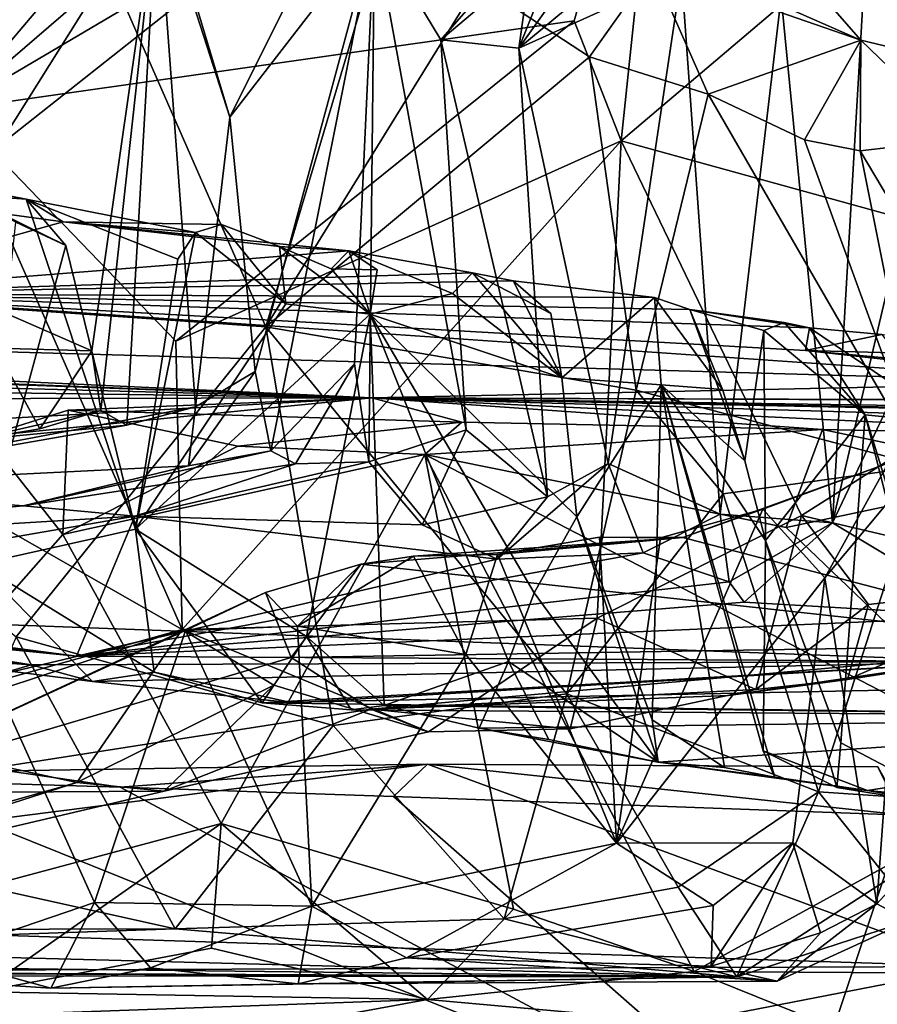
# Model space of a CAD drawing. Units: metres. Extents: x 27.06 to 30.81, y -3.03 to 4.04.
# Drawn here: x 28.32 to 28.67, y -2.55 to -2.15 of the extents above; entities that cross this region are included whole.
import ezdxf

# ---------------------------------------------------------------- set-up
doc = ezdxf.new("R2010")
doc.units = ezdxf.units.M

msp = doc.modelspace()

# ---------------------------------------------------------------- linework, layer by layer
at = {"layer": '1'}
for points in [[(27.76045, -2.63818, -1.45395), (27.27368, -1.34478, -1.47957), (29.10057, -1.57808, -1.4691)], [(27.76045, -2.63818, -1.45395), (29.10057, -1.57808, -1.4691), (28.58351, -2.93293, -1.4448)], [(28.58351, -2.93293, -1.4448), (29.10057, -1.57808, -1.4691), (29.63838, -2.52078, -1.44812)], [(28.29463, -1.94191, 11.14386), (28.50061, -1.94223, 11.16154), (28.29325, -2.18732, 11.09419)], [(28.50061, -1.94223, 11.16154), (28.5389, -1.97546, 11.15663), (28.29325, -2.18732, 11.09419)], [(28.5389, -1.97546, 11.15663), (28.58303, -2.01615, 11.14707), (28.29325, -2.18732, 11.09419)], [(28.58303, -2.01615, 11.14707), (28.54471, -2.15139, 11.09537), (28.29325, -2.18732, 11.09419)], [(28.54471, -2.15139, 11.09537), (28.58303, -2.01615, 11.14707), (28.56379, -2.19999, 11.08626)], [(28.56379, -2.19999, 11.08626), (28.58303, -2.01615, 11.14707), (28.74765, -2.04377, 11.19346)], [(28.56379, -2.19999, 11.08626), (28.74765, -2.04377, 11.19346), (28.78135, -2.25995, 11.15838)], [(28.30019, -2.04635, 12.24752), (28.14591, -2.25609, 12.24237), (28.34275, -2.09886, 12.24059)], [(28.50989, -2.09277, 12.25112), (28.57653, -2.12987, 12.1819), (28.66078, -2.15921, 12.0992)], [(28.50989, -2.09277, 12.25112), (28.66078, -2.15921, 12.0992), (28.60945, -2.10054, 12.55226)], [(28.34275, -2.09886, 12.24059), (28.14591, -2.25609, 12.24237), (28.42003, -2.27528, 12.22813)], [(28.32586, -2.09704, 7.87083), (28.27907, -2.25422, 7.98863), (28.37612, -2.09939, 7.73327)], [(28.29968, -2.11501, 7.93901), (28.27907, -2.25422, 7.98863), (28.32586, -2.09704, 7.87083)], [(28.27907, -2.25422, 7.98863), (28.34961, -2.28503, 7.75629), (28.37612, -2.09939, 7.73327)], [(28.34275, -2.09886, 12.24059), (28.42003, -2.27528, 12.22813), (28.4682, -2.11331, 12.21494)], [(28.34961, -2.28503, 7.75629), (28.35322, -2.30909, 7.71537), (28.37612, -2.09939, 7.73327)], [(28.35322, -2.30909, 7.71537), (28.3637, -2.31509, 7.67607), (28.37612, -2.09939, 7.73327)], [(28.37612, -2.09939, 7.73327), (28.3637, -2.31509, 7.67607), (28.39156, -2.30769, 7.61908)], [(28.37612, -2.09939, 7.73327), (28.39156, -2.30769, 7.61908), (28.4054, -2.19032, 7.60558)], [(28.39258, -2.14769, 7.64633), (28.37612, -2.09939, 7.73327), (28.4054, -2.19032, 7.60558)], [(28.60945, -2.10054, 12.55226), (28.66078, -2.15921, 12.0992), (28.83922, -2.20202, 12.14555)], [(28.77437, -2.13488, 12.47325), (28.60945, -2.10054, 12.55226), (28.83922, -2.20202, 12.14555)], [(28.39258, -2.14769, 7.64633), (28.4054, -2.19032, 7.60558), (28.44813, -2.10436, 7.56119)], [(28.4054, -2.19032, 7.60558), (28.46403, -2.11458, 7.45591), (28.44813, -2.10436, 7.56119)], [(28.4054, -2.19032, 7.60558), (28.41563, -2.29329, 7.56489), (28.46403, -2.11458, 7.45591)], [(28.41563, -2.29329, 7.56489), (28.42202, -2.32551, 7.50072), (28.46403, -2.11458, 7.45591)], [(28.4682, -2.11331, 12.21494), (28.42003, -2.27528, 12.22813), (28.50574, -2.13621, 12.19542)], [(28.46403, -2.11458, 7.45591), (28.42202, -2.32551, 7.50072), (28.45585, -2.29023, 7.44262)], [(28.45585, -2.29023, 7.44262), (28.46168, -2.32986, 7.39002), (28.46403, -2.11458, 7.45591)], [(28.46403, -2.11458, 7.45591), (28.46168, -2.32986, 7.39002), (28.5011, -2.317, 7.29653)], [(28.46403, -2.11458, 7.45591), (28.49082, -2.15907, 7.34236), (28.53048, -2.11346, 7.34897)], [(28.5011, -2.317, 7.29653), (28.49082, -2.15907, 7.34236), (28.46403, -2.11458, 7.45591)], [(28.53048, -2.11346, 7.34897), (28.49082, -2.15907, 7.34236), (28.54044, -2.11705, 7.29137)], [(28.49082, -2.15907, 7.34236), (28.5224, -2.16243, 7.24571), (28.54044, -2.11705, 7.29137)], [(28.5274, -2.12706, 7.25485), (28.54044, -2.11705, 7.29137), (28.5224, -2.16243, 7.24571)], [(28.5274, -2.12706, 7.25485), (28.5224, -2.16243, 7.24571), (28.53963, -2.13807, 7.21125)], [(28.50574, -2.13621, 12.19542), (28.55093, -2.16593, 12.1586), (28.57653, -2.12987, 12.1819)], [(28.53963, -2.13807, 7.21125), (28.5224, -2.16243, 7.24571), (28.5601, -2.13103, 7.15916)], [(28.5601, -2.13103, 7.15916), (28.5224, -2.16243, 7.24571), (28.58817, -2.13265, 7.07328)], [(28.5224, -2.16243, 7.24571), (28.55855, -2.33055, 7.12053), (28.58817, -2.13265, 7.07328)], [(28.57653, -2.12987, 12.1819), (28.55093, -2.16593, 12.1586), (28.59906, -2.18103, 12.10916)], [(28.55855, -2.33055, 7.12053), (28.60385, -2.35111, 6.98173), (28.58817, -2.13265, 7.07328)], [(28.57653, -2.12987, 12.1819), (28.59906, -2.18103, 12.10916), (28.66078, -2.15921, 12.0992)], [(28.58817, -2.13265, 7.07328), (28.60385, -2.35111, 6.98173), (28.62853, -2.14162, 6.95233)], [(28.50574, -2.13621, 12.19542), (28.42003, -2.27528, 12.22813), (28.55093, -2.16593, 12.1586)], [(28.60385, -2.35111, 6.98173), (28.64926, -2.35467, 6.86005), (28.62853, -2.14162, 6.95233)], [(28.62853, -2.14162, 6.95233), (28.64926, -2.35467, 6.86005), (28.66161, -2.14435, 6.8682)], [(28.64926, -2.35467, 6.86005), (28.69721, -2.15042, 6.77561), (28.66161, -2.14435, 6.8682)], [(28.38361, -2.28102, 11.07027), (28.29325, -2.18732, 11.09419), (28.54471, -2.15139, 11.09537)], [(28.56379, -2.19999, 11.08626), (28.38361, -2.28102, 11.07027), (28.54471, -2.15139, 11.09537)], [(28.69721, -2.15042, 6.77561), (28.64926, -2.35467, 6.86005), (28.7438, -2.15587, 6.64692)], [(28.64926, -2.35467, 6.86005), (28.71241, -2.39252, 6.64608), (28.7438, -2.15587, 6.64692)], [(28.49082, -2.15907, 7.34236), (28.5011, -2.317, 7.29653), (28.53403, -2.34413, 7.17816)], [(28.49082, -2.15907, 7.34236), (28.53403, -2.34413, 7.17816), (28.5224, -2.16243, 7.24571)], [(28.59906, -2.18103, 12.10916), (28.63792, -2.19957, 12.05189), (28.66078, -2.15921, 12.0992)], [(28.63792, -2.19957, 12.05189), (28.66048, -2.20401, 12.01511), (28.66078, -2.15921, 12.0992)], [(28.66078, -2.15921, 12.0992), (28.66048, -2.20401, 12.01511), (28.70222, -2.1991, 12.00012)], [(28.66078, -2.15921, 12.0992), (28.70222, -2.1991, 12.00012), (28.83922, -2.20202, 12.14555)], [(28.5224, -2.16243, 7.24571), (28.53403, -2.34413, 7.17816), (28.55855, -2.33055, 7.12053)], [(28.42003, -2.27528, 12.22813), (28.5698, -2.30085, 12.14688), (28.55093, -2.16593, 12.1586)], [(28.55093, -2.16593, 12.1586), (28.5698, -2.30085, 12.14688), (28.59906, -2.18103, 12.10916)], [(28.59906, -2.18103, 12.10916), (28.5698, -2.30085, 12.14688), (28.68594, -2.33168, 11.98064)], [(28.63792, -2.19957, 12.05189), (28.59906, -2.18103, 12.10916), (28.68594, -2.33168, 11.98064)], [(28.38609, -2.39786, 11.05998), (28.134, -2.25408, 11.12859), (28.29325, -2.18732, 11.09419)], [(28.38609, -2.39786, 11.05998), (28.29325, -2.18732, 11.09419), (28.38361, -2.28102, 11.07027)], [(28.4054, -2.19032, 7.60558), (28.39156, -2.30769, 7.61908), (28.41563, -2.29329, 7.56489)], [(28.38609, -2.39786, 11.05998), (28.38361, -2.28102, 11.07027), (28.56379, -2.19999, 11.08626)], [(28.38609, -2.39786, 11.05998), (28.56379, -2.19999, 11.08626), (28.55413, -2.39326, 11.07382)], [(28.55413, -2.39326, 11.07382), (28.56379, -2.19999, 11.08626), (28.63677, -2.35168, 11.09405)], [(28.63677, -2.35168, 11.09405), (28.56379, -2.19999, 11.08626), (28.78135, -2.25995, 11.15838)], [(28.63792, -2.19957, 12.05189), (28.68594, -2.33168, 11.98064), (28.66048, -2.20401, 12.01511)], [(28.66048, -2.20401, 12.01511), (28.68386, -2.2433, 11.94606), (28.70222, -2.1991, 12.00012)], [(28.66048, -2.20401, 12.01511), (28.68594, -2.33168, 11.98064), (28.68386, -2.2433, 11.94606)], [(28.21205, -2.21557, 6.37714), (28.23383, -2.26184, 5.55447), (28.33797, -2.23271, 6.10845)], [(28.32302, -2.22357, 6.23346), (28.21205, -2.21557, 6.37714), (28.33797, -2.23271, 6.10845)], [(28.2863, -2.21641, 6.35713), (28.21205, -2.21557, 6.37714), (28.32302, -2.22357, 6.23346)], [(28.31887, -2.23283, 6.33315), (28.2863, -2.21641, 6.35713), (28.339, -2.24231, 6.29241)], [(28.2863, -2.21641, 6.35713), (28.32302, -2.22357, 6.23346), (28.339, -2.24231, 6.29241)], [(28.32302, -2.22357, 6.23346), (28.33797, -2.23271, 6.10845), (28.39151, -2.23711, 6.13218)], [(28.339, -2.24231, 6.29241), (28.32302, -2.22357, 6.23346), (28.36724, -2.35716, 6.23991)], [(28.32302, -2.22357, 6.23346), (28.39151, -2.23711, 6.13218), (28.38437, -2.24782, 6.18423)], [(28.36724, -2.35716, 6.23991), (28.32302, -2.22357, 6.23346), (28.38437, -2.24782, 6.18423)], [(28.23383, -2.26184, 5.55447), (28.45363, -2.24455, 5.89386), (28.33797, -2.23271, 6.10845)], [(28.30379, -2.37137, 6.38698), (28.31887, -2.23283, 6.33315), (28.339, -2.24231, 6.29241)], [(28.40203, -2.23383, 6.08103), (28.33797, -2.23271, 6.10845), (28.4255, -2.24279, 6.0331)], [(28.33797, -2.23271, 6.10845), (28.45363, -2.24455, 5.89386), (28.4255, -2.24279, 6.0331)], [(28.33797, -2.23271, 6.10845), (28.40203, -2.23383, 6.08103), (28.39151, -2.23711, 6.13218)], [(28.39151, -2.23711, 6.13218), (28.40203, -2.23383, 6.08103), (28.42805, -2.266, 6.07416)], [(28.40203, -2.23383, 6.08103), (28.4255, -2.24279, 6.0331), (28.42805, -2.266, 6.07416)], [(28.36724, -2.35716, 6.23991), (28.38437, -2.24782, 6.18423), (28.39151, -2.23711, 6.13218)], [(28.36724, -2.35716, 6.23991), (28.39151, -2.23711, 6.13218), (28.42805, -2.266, 6.07416)], [(28.36724, -2.35716, 6.23991), (28.30379, -2.37137, 6.38698), (28.339, -2.24231, 6.29241)], [(28.4255, -2.24279, 6.0331), (28.45363, -2.24455, 5.89386), (28.44643, -2.25177, 5.993)], [(28.42805, -2.266, 6.07416), (28.4255, -2.24279, 6.0331), (28.46222, -2.27009, 5.9629)], [(28.46222, -2.27009, 5.9629), (28.4255, -2.24279, 6.0331), (28.44643, -2.25177, 5.993)], [(28.45363, -2.24455, 5.89386), (28.23383, -2.26184, 5.55447), (28.50367, -2.25342, 5.79781)], [(28.44643, -2.25177, 5.993), (28.45363, -2.24455, 5.89386), (28.46504, -2.25225, 5.95232)], [(28.49553, -2.26171, 5.85554), (28.45363, -2.24455, 5.89386), (28.50367, -2.25342, 5.79781)], [(28.45363, -2.24455, 5.89386), (28.49553, -2.26171, 5.85554), (28.46222, -2.27009, 5.9629)], [(28.46504, -2.25225, 5.95232), (28.45363, -2.24455, 5.89386), (28.46222, -2.27009, 5.9629)], [(28.46222, -2.27009, 5.9629), (28.44643, -2.25177, 5.993), (28.46504, -2.25225, 5.95232)], [(28.18072, -2.45519, 11.1022), (28.134, -2.25408, 11.12859), (28.38609, -2.39786, 11.05998)], [(28.14591, -2.25609, 12.24237), (28.31901, -2.4008, 12.23215), (28.42003, -2.27528, 12.22813)], [(28.50367, -2.25342, 5.79781), (28.23383, -2.26184, 5.55447), (28.52009, -2.25663, 5.71389)], [(28.27907, -2.25422, 7.98863), (28.31067, -2.28395, 7.87532), (28.34961, -2.28503, 7.75629)], [(28.49553, -2.26171, 5.85554), (28.50367, -2.25342, 5.79781), (28.53979, -2.2959, 5.7739)], [(28.50367, -2.25342, 5.79781), (28.52009, -2.25663, 5.71389), (28.53527, -2.26982, 5.77495)], [(28.53979, -2.2959, 5.7739), (28.50367, -2.25342, 5.79781), (28.53527, -2.26982, 5.77495)], [(28.23383, -2.26184, 5.55447), (28.57725, -2.26336, 5.60283), (28.52009, -2.25663, 5.71389)], [(28.53527, -2.26982, 5.77495), (28.52009, -2.25663, 5.71389), (28.53979, -2.2959, 5.7739)], [(28.52009, -2.25663, 5.71389), (28.57725, -2.26336, 5.60283), (28.53979, -2.2959, 5.7739)], [(28.74876, -2.37802, 11.1412), (28.63677, -2.35168, 11.09405), (28.78135, -2.25995, 11.15838)], [(27.66509, -2.26698, 5.25334), (28.75432, -2.29781, 4.91166), (28.23383, -2.26184, 5.55447)], [(28.23383, -2.26184, 5.55447), (28.75432, -2.29781, 4.91166), (28.63833, -2.2849, 5.22578)], [(28.23383, -2.26184, 5.55447), (28.63833, -2.2849, 5.22578), (28.64007, -2.27562, 5.40371)], [(28.57725, -2.26336, 5.60283), (28.23383, -2.26184, 5.55447), (28.59157, -2.26819, 5.53674)], [(28.23383, -2.26184, 5.55447), (28.64007, -2.27562, 5.40371), (28.59157, -2.26819, 5.53674)], [(28.46222, -2.27009, 5.9629), (28.49553, -2.26171, 5.85554), (28.53979, -2.2959, 5.7739)], [(28.53979, -2.2959, 5.7739), (28.57725, -2.26336, 5.60283), (28.57996, -2.29871, 5.65569)], [(28.57996, -2.29871, 5.65569), (28.57725, -2.26336, 5.60283), (28.60475, -2.30069, 5.59595)], [(28.57725, -2.26336, 5.60283), (28.59157, -2.26819, 5.53674), (28.60475, -2.30069, 5.59595)], [(27.67497, -2.27357, 5.02246), (28.46293, -2.30405, 4.29711), (27.66509, -2.26698, 5.25334)], [(27.66509, -2.26698, 5.25334), (28.46293, -2.30405, 4.29711), (28.75432, -2.29781, 4.91166)], [(28.36724, -2.35716, 6.23991), (28.42805, -2.266, 6.07416), (28.46222, -2.27009, 5.9629)], [(28.59157, -2.26819, 5.53674), (28.64007, -2.27562, 5.40371), (28.6298, -2.27356, 5.46211)], [(28.59157, -2.26819, 5.53674), (28.6298, -2.27356, 5.46211), (28.62147, -2.27678, 5.51487)], [(28.60475, -2.30069, 5.59595), (28.59157, -2.26819, 5.53674), (28.61379, -2.32958, 5.57913)], [(28.61379, -2.32958, 5.57913), (28.59157, -2.26819, 5.53674), (28.62147, -2.27678, 5.51487)], [(28.43647, -2.40058, 6.06882), (28.36724, -2.35716, 6.23991), (28.46222, -2.27009, 5.9629)], [(28.43647, -2.40058, 6.06882), (28.46222, -2.27009, 5.9629), (28.46782, -2.42858, 6.02896)], [(28.52858, -2.38294, 5.81594), (28.51819, -2.41075, 5.84615), (28.46222, -2.27009, 5.9629)], [(28.52858, -2.38294, 5.81594), (28.46222, -2.27009, 5.9629), (28.5458, -2.35214, 5.76591)], [(28.46222, -2.27009, 5.9629), (28.53979, -2.2959, 5.7739), (28.5458, -2.35214, 5.76591)], [(28.46782, -2.42858, 6.02896), (28.46222, -2.27009, 5.9629), (28.51819, -2.41075, 5.84615)], [(27.67497, -2.27357, 5.02246), (27.70174, -2.27592, 4.90049), (28.46293, -2.30405, 4.29711)], [(27.70174, -2.27592, 4.90049), (27.74494, -2.285, 4.45722), (28.46293, -2.30405, 4.29711)], [(28.31901, -2.4008, 12.23215), (28.44723, -2.43661, 12.18643), (28.42003, -2.27528, 12.22813)], [(28.42003, -2.27528, 12.22813), (28.44723, -2.43661, 12.18643), (28.54177, -2.42383, 12.14758)], [(28.42003, -2.27528, 12.22813), (28.54177, -2.42383, 12.14758), (28.5698, -2.30085, 12.14688)], [(28.62147, -2.27678, 5.51487), (28.6298, -2.27356, 5.46211), (28.66249, -2.31089, 5.44246)], [(28.6298, -2.27356, 5.46211), (28.64007, -2.27562, 5.40371), (28.66249, -2.31089, 5.44246)], [(28.64007, -2.27562, 5.40371), (28.63833, -2.2849, 5.22578), (28.6693, -2.27836, 5.34764)], [(28.6693, -2.27836, 5.34764), (28.6973, -2.31446, 5.36214), (28.64007, -2.27562, 5.40371)], [(28.64007, -2.27562, 5.40371), (28.6973, -2.31446, 5.36214), (28.66249, -2.31089, 5.44246)], [(28.61379, -2.32958, 5.57913), (28.62147, -2.27678, 5.51487), (28.62223, -2.36172, 5.56175)], [(28.62223, -2.36172, 5.56175), (28.62147, -2.27678, 5.51487), (28.66249, -2.31089, 5.44246)], [(28.6693, -2.27836, 5.34764), (28.63833, -2.2849, 5.22578), (28.73923, -2.29418, 5.23072)], [(28.3008, -2.32121, 7.77806), (28.3285, -2.3166, 7.75262), (28.31067, -2.28395, 7.87532)], [(28.31067, -2.28395, 7.87532), (28.3285, -2.3166, 7.75262), (28.34961, -2.28503, 7.75629)], [(27.74494, -2.285, 4.45722), (27.83338, -2.2954, 3.87865), (28.46293, -2.30405, 4.29711)], [(28.34961, -2.28503, 7.75629), (28.3285, -2.3166, 7.75262), (28.35322, -2.30909, 7.71537)], [(28.63833, -2.2849, 5.22578), (28.75432, -2.29781, 4.91166), (28.73419, -2.28744, 5.18321)], [(28.63833, -2.2849, 5.22578), (28.73419, -2.28744, 5.18321), (28.73923, -2.29418, 5.23072)], [(28.42202, -2.32551, 7.50072), (28.43206, -2.33077, 7.46144), (28.45585, -2.29023, 7.44262)], [(28.45585, -2.29023, 7.44262), (28.43206, -2.33077, 7.46144), (28.46168, -2.32986, 7.39002)], [(27.83338, -2.2954, 3.87865), (28.11737, -2.3047, 3.89319), (28.46293, -2.30405, 4.29711)], [(28.39156, -2.30769, 7.61908), (28.38875, -2.33155, 7.56112), (28.41563, -2.29329, 7.56489)], [(28.41563, -2.29329, 7.56489), (28.38875, -2.33155, 7.56112), (28.42202, -2.32551, 7.50072)], [(28.5458, -2.35214, 5.76591), (28.53979, -2.2959, 5.7739), (28.57996, -2.29871, 5.65569)], [(28.75432, -2.29781, 4.91166), (28.46293, -2.30405, 4.29711), (28.88433, -2.30535, 4.75727)], [(28.57634, -2.43438, 5.71717), (28.5458, -2.35214, 5.76591), (28.57996, -2.29871, 5.65569)], [(28.57634, -2.43438, 5.71717), (28.57996, -2.29871, 5.65569), (28.60557, -2.45372, 5.69106)], [(28.57996, -2.29871, 5.65569), (28.60475, -2.30069, 5.59595), (28.61379, -2.32958, 5.57913)], [(28.60557, -2.45372, 5.69106), (28.57996, -2.29871, 5.65569), (28.62592, -2.45761, 5.65092)], [(28.57996, -2.29871, 5.65569), (28.61379, -2.32958, 5.57913), (28.62223, -2.36172, 5.56175)], [(28.62127, -2.44689, 5.60806), (28.57996, -2.29871, 5.65569), (28.62223, -2.36172, 5.56175)], [(28.57996, -2.29871, 5.65569), (28.62127, -2.44689, 5.60806), (28.62592, -2.45761, 5.65092)], [(28.11737, -2.3047, 3.89319), (28.20134, -2.31876, 3.89699), (28.46293, -2.30405, 4.29711)], [(28.46293, -2.30405, 4.29711), (28.20134, -2.31876, 3.89699), (28.30655, -2.31959, 3.92509)], [(28.46293, -2.30405, 4.29711), (28.30655, -2.31959, 3.92509), (28.34002, -2.30901, 3.96292)], [(28.46293, -2.30405, 4.29711), (28.34002, -2.30901, 3.96292), (28.49937, -2.31383, 4.00377)], [(28.49937, -2.31383, 4.00377), (28.6453, -2.31686, 3.98438), (28.46293, -2.30405, 4.29711)], [(28.46293, -2.30405, 4.29711), (28.6453, -2.31686, 3.98438), (28.79778, -2.32007, 3.96373)], [(28.46293, -2.30405, 4.29711), (28.79778, -2.32007, 3.96373), (29.0507, -2.32145, 4.27091)], [(28.88433, -2.30535, 4.75727), (28.46293, -2.30405, 4.29711), (28.91268, -2.30577, 4.70121)], [(28.46293, -2.30405, 4.29711), (29.0507, -2.32145, 4.27091), (29.01692, -2.31494, 4.50901)], [(28.91268, -2.30577, 4.70121), (28.46293, -2.30405, 4.29711), (28.96353, -2.31291, 4.64734)], [(28.46293, -2.30405, 4.29711), (29.01692, -2.31494, 4.50901), (28.98289, -2.31163, 4.53518)], [(28.96353, -2.31291, 4.64734), (28.46293, -2.30405, 4.29711), (28.98908, -2.31349, 4.57957)], [(28.46293, -2.30405, 4.29711), (28.98289, -2.31163, 4.53518), (28.98908, -2.31349, 4.57957)], [(28.5698, -2.30085, 12.14688), (28.54177, -2.42383, 12.14758), (28.60512, -2.34282, 12.11615)], [(28.5698, -2.30085, 12.14688), (28.60512, -2.34282, 12.11615), (28.68594, -2.33168, 11.98064)], [(28.3637, -2.31509, 7.67607), (28.22252, -2.33984, 7.62135), (28.39156, -2.30769, 7.61908)], [(28.22252, -2.33984, 7.62135), (28.38875, -2.33155, 7.56112), (28.39156, -2.30769, 7.61908)], [(28.3285, -2.3166, 7.75262), (28.3008, -2.32121, 7.77806), (28.35322, -2.30909, 7.71537)], [(28.35322, -2.30909, 7.71537), (28.3008, -2.32121, 7.77806), (28.3637, -2.31509, 7.67607)], [(28.30655, -2.31959, 3.92509), (28.33787, -2.35929, 3.92582), (28.34002, -2.30901, 3.96292)], [(28.34002, -2.30901, 3.96292), (28.33787, -2.35929, 3.92582), (28.40862, -2.32363, 3.94592)], [(28.49937, -2.31383, 4.00377), (28.34002, -2.30901, 3.96292), (28.40862, -2.32363, 3.94592)], [(28.65267, -2.44364, 5.51294), (28.62223, -2.36172, 5.56175), (28.66249, -2.31089, 5.44246)], [(28.65267, -2.44364, 5.51294), (28.66249, -2.31089, 5.44246), (28.70303, -2.4701, 5.45075)], [(28.6973, -2.31446, 5.36214), (28.70793, -2.45903, 5.38508), (28.66249, -2.31089, 5.44246)], [(28.66249, -2.31089, 5.44246), (28.70793, -2.45903, 5.38508), (28.70303, -2.4701, 5.45075)], [(28.3008, -2.32121, 7.77806), (28.22252, -2.33984, 7.62135), (28.3637, -2.31509, 7.67607)], [(28.49937, -2.31383, 4.00377), (28.40862, -2.32363, 3.94592), (28.48437, -2.32691, 3.95624)], [(28.48437, -2.32691, 3.95624), (28.6453, -2.31686, 3.98438), (28.49937, -2.31383, 4.00377)], [(28.30655, -2.31959, 3.92509), (28.18328, -2.53496, 3.87475), (28.33787, -2.35929, 3.92582)], [(28.46168, -2.32986, 7.39002), (28.48328, -2.35547, 7.25151), (28.5011, -2.317, 7.29653)], [(28.5011, -2.317, 7.29653), (28.48328, -2.35547, 7.25151), (28.53403, -2.34413, 7.17816)], [(28.6453, -2.31686, 3.98438), (28.48437, -2.32691, 3.95624), (28.63051, -2.35646, 3.95817)], [(28.6453, -2.31686, 3.98438), (28.63051, -2.35646, 3.95817), (28.73169, -2.33521, 3.95348)], [(28.6453, -2.31686, 3.98438), (28.73169, -2.33521, 3.95348), (28.79778, -2.32007, 3.96373)], [(28.40862, -2.32363, 3.94592), (28.33787, -2.35929, 3.92582), (28.48437, -2.32691, 3.95624)], [(28.38875, -2.33155, 7.56112), (28.32175, -2.34769, 7.4577), (28.42202, -2.32551, 7.50072)], [(28.42202, -2.32551, 7.50072), (28.32175, -2.34769, 7.4577), (28.43206, -2.33077, 7.46144)], [(28.48437, -2.32691, 3.95624), (28.33787, -2.35929, 3.92582), (28.40191, -2.47637, 3.93602)], [(28.40191, -2.47637, 3.93602), (28.52028, -2.51101, 3.9448), (28.48437, -2.32691, 3.95624)], [(28.48437, -2.32691, 3.95624), (28.52028, -2.51101, 3.9448), (28.59327, -2.53623, 3.93823)], [(28.48437, -2.32691, 3.95624), (28.59327, -2.53623, 3.93823), (28.73633, -2.45778, 3.95691)], [(28.48437, -2.32691, 3.95624), (28.73633, -2.45778, 3.95691), (28.63051, -2.35646, 3.95817)], [(28.22252, -2.33984, 7.62135), (28.32175, -2.34769, 7.4577), (28.38875, -2.33155, 7.56112)], [(28.32175, -2.34769, 7.4577), (28.36692, -2.35191, 7.37006), (28.43206, -2.33077, 7.46144)], [(28.46168, -2.32986, 7.39002), (28.36692, -2.35191, 7.37006), (28.48328, -2.35547, 7.25151)], [(28.43206, -2.33077, 7.46144), (28.36692, -2.35191, 7.37006), (28.46168, -2.32986, 7.39002)], [(28.55855, -2.33055, 7.12053), (28.51359, -2.36932, 7.11932), (28.57264, -2.36683, 7.02854)], [(28.55855, -2.33055, 7.12053), (28.53403, -2.34413, 7.17816), (28.51359, -2.36932, 7.11932)], [(28.55855, -2.33055, 7.12053), (28.57264, -2.36683, 7.02854), (28.60385, -2.35111, 6.98173)], [(28.62113, -2.34902, 11.53962), (28.58869, -2.36053, 11.43117), (28.6718, -2.33052, 11.56945)], [(28.58869, -2.36053, 11.43117), (28.75473, -2.4039, 11.19626), (28.6718, -2.33052, 11.56945)], [(28.60512, -2.34282, 12.11615), (28.64363, -2.46356, 12.03122), (28.68594, -2.33168, 11.98064)], [(28.64625, -2.37693, 11.58285), (28.62113, -2.34902, 11.53962), (28.6718, -2.33052, 11.56945)], [(28.68594, -2.33168, 11.98064), (28.64363, -2.46356, 12.03122), (28.70795, -2.46787, 11.8725)], [(28.64625, -2.37693, 11.58285), (28.6718, -2.33052, 11.56945), (28.67986, -2.33668, 11.62732)], [(28.73169, -2.33521, 3.95348), (28.63051, -2.35646, 3.95817), (28.73633, -2.45778, 3.95691)], [(28.32175, -2.34769, 7.4577), (28.22252, -2.33984, 7.62135), (28.11083, -2.36741, 7.10243)], [(28.64625, -2.37693, 11.58285), (28.67986, -2.33668, 11.62732), (28.66727, -2.50893, 11.64539)], [(28.66727, -2.50893, 11.64539), (28.67986, -2.33668, 11.62732), (28.71638, -2.45519, 11.76843)], [(28.60512, -2.34282, 12.11615), (28.54177, -2.42383, 12.14758), (28.64363, -2.46356, 12.03122)], [(28.32175, -2.34769, 7.4577), (28.11083, -2.36741, 7.10243), (28.36692, -2.35191, 7.37006)], [(28.48328, -2.35547, 7.25151), (28.51359, -2.36932, 7.11932), (28.53403, -2.34413, 7.17816)], [(28.11083, -2.36741, 7.10243), (28.14985, -2.38942, 6.86333), (28.36692, -2.35191, 7.37006)], [(28.36692, -2.35191, 7.37006), (28.14985, -2.38942, 6.86333), (28.34337, -2.40862, 6.85872)], [(28.36692, -2.35191, 7.37006), (28.34337, -2.40862, 6.85872), (28.51359, -2.36932, 7.11932)], [(28.48328, -2.35547, 7.25151), (28.36692, -2.35191, 7.37006), (28.51359, -2.36932, 7.11932)], [(28.61824, -2.42204, 11.10559), (28.55413, -2.39326, 11.07382), (28.63677, -2.35168, 11.09405)], [(28.56184, -2.48432, 11.50569), (28.57973, -2.36066, 11.50329), (28.62113, -2.34902, 11.53962)], [(28.64625, -2.37693, 11.58285), (28.56184, -2.48432, 11.50569), (28.62113, -2.34902, 11.53962)], [(28.57264, -2.36683, 7.02854), (28.60744, -2.37857, 6.91601), (28.60385, -2.35111, 6.98173)], [(28.57973, -2.36066, 11.50329), (28.58869, -2.36053, 11.43117), (28.62113, -2.34902, 11.53962)], [(28.60385, -2.35111, 6.98173), (28.60744, -2.37857, 6.91601), (28.64926, -2.35467, 6.86005)], [(28.61824, -2.42204, 11.10559), (28.63677, -2.35168, 11.09405), (28.66384, -2.38774, 11.10617)], [(28.66384, -2.38774, 11.10617), (28.63677, -2.35168, 11.09405), (28.74876, -2.37802, 11.1412)], [(28.52858, -2.38294, 5.81594), (28.5458, -2.35214, 5.76591), (28.57879, -2.45154, 5.78403)], [(28.57879, -2.45154, 5.78403), (28.5458, -2.35214, 5.76591), (28.57634, -2.43438, 5.71717)], [(28.60744, -2.37857, 6.91601), (28.61357, -2.38674, 6.85502), (28.64926, -2.35467, 6.86005)], [(28.71241, -2.39252, 6.64608), (28.64926, -2.35467, 6.86005), (28.61357, -2.38674, 6.85502)], [(28.18328, -2.53496, 3.87475), (28.40191, -2.47637, 3.93602), (28.33787, -2.35929, 3.92582)], [(28.37479, -2.41511, 6.24723), (28.30379, -2.37137, 6.38698), (28.36724, -2.35716, 6.23991)], [(28.37479, -2.41511, 6.24723), (28.36724, -2.35716, 6.23991), (28.41848, -2.4275, 6.16428)], [(28.41848, -2.4275, 6.16428), (28.36724, -2.35716, 6.23991), (28.43647, -2.40058, 6.06882)], [(28.47977, -2.36817, 11.45461), (28.45841, -2.37136, 11.42191), (28.58869, -2.36053, 11.43117)], [(28.45841, -2.37136, 11.42191), (28.75473, -2.4039, 11.19626), (28.58869, -2.36053, 11.43117)], [(28.51374, -2.36748, 11.45334), (28.47977, -2.36817, 11.45461), (28.58869, -2.36053, 11.43117)], [(28.56184, -2.48432, 11.50569), (28.51374, -2.36748, 11.45334), (28.55501, -2.36044, 11.47183)], [(28.55501, -2.36044, 11.47183), (28.51374, -2.36748, 11.45334), (28.58869, -2.36053, 11.43117)], [(28.56184, -2.48432, 11.50569), (28.55501, -2.36044, 11.47183), (28.57973, -2.36066, 11.50329)], [(28.57973, -2.36066, 11.50329), (28.55501, -2.36044, 11.47183), (28.58869, -2.36053, 11.43117)], [(28.62127, -2.44689, 5.60806), (28.62223, -2.36172, 5.56175), (28.65102, -2.46181, 5.58265)], [(28.65102, -2.46181, 5.58265), (28.62223, -2.36172, 5.56175), (28.65267, -2.44364, 5.51294)], [(28.51359, -2.36932, 7.11932), (28.34337, -2.40862, 6.85872), (28.57264, -2.36683, 7.02854)], [(28.57264, -2.36683, 7.02854), (28.34337, -2.40862, 6.85872), (28.60744, -2.37857, 6.91601)], [(28.50092, -2.40791, 11.46312), (28.47977, -2.36817, 11.45461), (28.51374, -2.36748, 11.45334)], [(28.50092, -2.40791, 11.46312), (28.51374, -2.36748, 11.45334), (28.56184, -2.48432, 11.50569)], [(28.30379, -2.37137, 6.38698), (28.37479, -2.41511, 6.24723), (28.34983, -2.41891, 6.33754)], [(28.31641, -2.41464, 6.42468), (28.30379, -2.37137, 6.38698), (28.34983, -2.41891, 6.33754)], [(28.43285, -2.3964, 11.4404), (28.41991, -2.3828, 11.3998), (28.45841, -2.37136, 11.42191)], [(28.41991, -2.3828, 11.3998), (28.43018, -2.4092, 11.27684), (28.45841, -2.37136, 11.42191)], [(28.43018, -2.4092, 11.27684), (28.75473, -2.4039, 11.19626), (28.45841, -2.37136, 11.42191)], [(28.43285, -2.3964, 11.4404), (28.45841, -2.37136, 11.42191), (28.47977, -2.36817, 11.45461)], [(28.43285, -2.3964, 11.4404), (28.47977, -2.36817, 11.45461), (28.50092, -2.40791, 11.46312)], [(28.34337, -2.40862, 6.85872), (28.61357, -2.38674, 6.85502), (28.60744, -2.37857, 6.91601)], [(28.63323, -2.48419, 11.56781), (28.56184, -2.48432, 11.50569), (28.64625, -2.37693, 11.58285)], [(28.63323, -2.48419, 11.56781), (28.64625, -2.37693, 11.58285), (28.66727, -2.50893, 11.64539)], [(28.65544, -2.41799, 11.13805), (28.66384, -2.38774, 11.10617), (28.74876, -2.37802, 11.1412)], [(28.72686, -2.40704, 11.16901), (28.65544, -2.41799, 11.13805), (28.74876, -2.37802, 11.1412)], [(28.38753, -2.39826, 11.42514), (28.24448, -2.46401, 11.29997), (28.41991, -2.3828, 11.3998)], [(28.41991, -2.3828, 11.3998), (28.24448, -2.46401, 11.29997), (28.43018, -2.4092, 11.27684)], [(28.38753, -2.39826, 11.42514), (28.41991, -2.3828, 11.3998), (28.43285, -2.3964, 11.4404)], [(28.51819, -2.41075, 5.84615), (28.52858, -2.38294, 5.81594), (28.57879, -2.45154, 5.78403)], [(28.14985, -2.38942, 6.86333), (28.15975, -2.38456, 6.78959), (28.34337, -2.40862, 6.85872)], [(28.15975, -2.38456, 6.78959), (28.19712, -2.39143, 6.66972), (28.34337, -2.40862, 6.85872)], [(28.34337, -2.40862, 6.85872), (28.71241, -2.39252, 6.64608), (28.61357, -2.38674, 6.85502)], [(28.65544, -2.41799, 11.13805), (28.61824, -2.42204, 11.10559), (28.66384, -2.38774, 11.10617)], [(28.34337, -2.40862, 6.85872), (28.19712, -2.39143, 6.66972), (28.71306, -2.41083, 6.53718)], [(28.19712, -2.39143, 6.66972), (28.26517, -2.40798, 6.56003), (28.32504, -2.41214, 6.51389)], [(28.19712, -2.39143, 6.66972), (28.32504, -2.41214, 6.51389), (28.71306, -2.41083, 6.53718)], [(28.34337, -2.40862, 6.85872), (28.71306, -2.41083, 6.53718), (28.71241, -2.39252, 6.64608)], [(28.48581, -2.4392, 11.07968), (28.38609, -2.39786, 11.05998), (28.55413, -2.39326, 11.07382)], [(28.54312, -2.43805, 11.09921), (28.48581, -2.4392, 11.07968), (28.55413, -2.39326, 11.07382)], [(28.54312, -2.43805, 11.09921), (28.55413, -2.39326, 11.07382), (28.61824, -2.42204, 11.10559)], [(28.2558, -2.44073, 11.08336), (28.18072, -2.45519, 11.1022), (28.38609, -2.39786, 11.05998)], [(28.30923, -2.41682, 11.42475), (28.24448, -2.46401, 11.29997), (28.38753, -2.39826, 11.42514)], [(28.2558, -2.44073, 11.08336), (28.38609, -2.39786, 11.05998), (28.34352, -2.45975, 11.08407)], [(28.35068, -2.50839, 11.44253), (28.30923, -2.41682, 11.42475), (28.38753, -2.39826, 11.42514)], [(28.34352, -2.45975, 11.08407), (28.38609, -2.39786, 11.05998), (28.42326, -2.42036, 11.06614)], [(28.35068, -2.50839, 11.44253), (28.38753, -2.39826, 11.42514), (28.43866, -2.50988, 11.45206)], [(28.42326, -2.42036, 11.06614), (28.38609, -2.39786, 11.05998), (28.48581, -2.4392, 11.07968)], [(28.43866, -2.50988, 11.45206), (28.38753, -2.39826, 11.42514), (28.43285, -2.3964, 11.4404)], [(28.43866, -2.50988, 11.45206), (28.43285, -2.3964, 11.4404), (28.50092, -2.40791, 11.46312)], [(28.31901, -2.4008, 12.23215), (28.27788, -2.49562, 12.19182), (28.38333, -2.51898, 12.15113)], [(28.31901, -2.4008, 12.23215), (28.38333, -2.51898, 12.15113), (28.44723, -2.43661, 12.18643)], [(28.41848, -2.4275, 6.16428), (28.43647, -2.40058, 6.06882), (28.45454, -2.43031, 6.10053)], [(28.46249, -2.43006, 11.17239), (28.75473, -2.4039, 11.19626), (28.43018, -2.4092, 11.27684)], [(28.45454, -2.43031, 6.10053), (28.43647, -2.40058, 6.06882), (28.46782, -2.42858, 6.02896)], [(28.75473, -2.4039, 11.19626), (28.46249, -2.43006, 11.17239), (28.60727, -2.42454, 11.153)], [(28.75473, -2.4039, 11.19626), (28.60727, -2.42454, 11.153), (28.72686, -2.40704, 11.16901)], [(28.26517, -2.40798, 6.56003), (28.28345, -2.40776, 6.48433), (28.32504, -2.41214, 6.51389)], [(28.28345, -2.40776, 6.48433), (28.31641, -2.41464, 6.42468), (28.32504, -2.41214, 6.51389)], [(28.60727, -2.42454, 11.153), (28.65544, -2.41799, 11.13805), (28.72686, -2.40704, 11.16901)], [(28.24448, -2.46401, 11.29997), (28.46249, -2.43006, 11.17239), (28.43018, -2.4092, 11.27684)], [(28.32504, -2.41214, 6.51389), (28.34983, -2.41891, 6.33754), (28.71306, -2.41083, 6.53718)], [(28.43081, -2.42756, 6.26936), (28.71306, -2.41083, 6.53718), (28.34983, -2.41891, 6.33754)], [(28.71306, -2.41083, 6.53718), (28.43081, -2.42756, 6.26936), (28.41848, -2.4275, 6.16428)], [(28.71306, -2.41083, 6.53718), (28.41848, -2.4275, 6.16428), (28.78976, -2.41989, 6.33818)], [(28.43866, -2.50988, 11.45206), (28.50092, -2.40791, 11.46312), (28.56184, -2.48432, 11.50569)], [(28.46782, -2.42858, 6.02896), (28.51819, -2.41075, 5.84615), (28.50631, -2.43773, 5.95269)], [(28.51819, -2.41075, 5.84615), (28.53456, -2.44237, 5.87342), (28.50631, -2.43773, 5.95269)], [(28.53456, -2.44237, 5.87342), (28.51819, -2.41075, 5.84615), (28.57879, -2.45154, 5.78403)], [(28.32504, -2.41214, 6.51389), (28.31641, -2.41464, 6.42468), (28.34983, -2.41891, 6.33754)], [(28.34983, -2.41891, 6.33754), (28.37479, -2.41511, 6.24723), (28.43081, -2.42756, 6.26936)], [(28.43081, -2.42756, 6.26936), (28.37479, -2.41511, 6.24723), (28.41848, -2.4275, 6.16428)], [(28.28649, -2.53016, 11.4522), (28.30923, -2.41682, 11.42475), (28.35068, -2.50839, 11.44253)], [(28.60727, -2.42454, 11.153), (28.61824, -2.42204, 11.10559), (28.65544, -2.41799, 11.13805)], [(28.37891, -2.46331, 11.1133), (28.34352, -2.45975, 11.08407), (28.42326, -2.42036, 11.06614)], [(28.37891, -2.46331, 11.1133), (28.42326, -2.42036, 11.06614), (28.48581, -2.4392, 11.07968)], [(28.78976, -2.41989, 6.33818), (28.41848, -2.4275, 6.16428), (28.84959, -2.43327, 6.16529)], [(28.44723, -2.43661, 12.18643), (28.51645, -2.51499, 12.09561), (28.54177, -2.42383, 12.14758)], [(28.46249, -2.43006, 11.17239), (28.54312, -2.43805, 11.09921), (28.61824, -2.42204, 11.10559)], [(28.46249, -2.43006, 11.17239), (28.61824, -2.42204, 11.10559), (28.60727, -2.42454, 11.153)], [(28.54177, -2.42383, 12.14758), (28.51645, -2.51499, 12.09561), (28.58681, -2.50216, 12.05461)], [(28.54177, -2.42383, 12.14758), (28.58681, -2.50216, 12.05461), (28.64363, -2.46356, 12.03122)], [(28.41848, -2.4275, 6.16428), (28.45454, -2.43031, 6.10053), (28.84959, -2.43327, 6.16529)], [(28.24448, -2.46401, 11.29997), (28.37891, -2.46331, 11.1133), (28.46249, -2.43006, 11.17239)], [(28.46249, -2.43006, 11.17239), (28.37891, -2.46331, 11.1133), (28.48581, -2.4392, 11.07968)], [(28.45454, -2.43031, 6.10053), (28.46782, -2.42858, 6.02896), (28.84959, -2.43327, 6.16529)], [(28.46249, -2.43006, 11.17239), (28.48581, -2.4392, 11.07968), (28.54312, -2.43805, 11.09921)], [(28.46782, -2.42858, 6.02896), (28.50631, -2.43773, 5.95269), (28.84959, -2.43327, 6.16529)], [(28.50631, -2.43773, 5.95269), (28.57879, -2.45154, 5.78403), (28.84959, -2.43327, 6.16529)], [(28.57879, -2.45154, 5.78403), (28.57634, -2.43438, 5.71717), (28.60557, -2.45372, 5.69106)], [(28.57879, -2.45154, 5.78403), (28.66352, -2.46294, 5.62915), (28.84959, -2.43327, 6.16529)], [(28.84959, -2.43327, 6.16529), (28.66352, -2.46294, 5.62915), (29.07009, -2.50241, 5.2377)], [(28.44723, -2.43661, 12.18643), (28.38333, -2.51898, 12.15113), (28.51645, -2.51499, 12.09561)], [(28.53456, -2.44237, 5.87342), (28.57879, -2.45154, 5.78403), (28.50631, -2.43773, 5.95269)], [(28.22691, -2.49278, 11.11064), (28.2558, -2.44073, 11.08336), (28.34352, -2.45975, 11.08407)], [(28.65102, -2.46181, 5.58265), (28.65267, -2.44364, 5.51294), (28.70303, -2.4701, 5.45075)], [(28.62592, -2.45761, 5.65092), (28.62127, -2.44689, 5.60806), (28.66352, -2.46294, 5.62915)], [(28.62127, -2.44689, 5.60806), (28.65102, -2.46181, 5.58265), (28.66352, -2.46294, 5.62915)], [(28.60557, -2.45372, 5.69106), (28.62592, -2.45761, 5.65092), (28.57879, -2.45154, 5.78403)], [(28.57879, -2.45154, 5.78403), (28.62592, -2.45761, 5.65092), (28.66352, -2.46294, 5.62915)], [(28.01625, -2.5121, -0.10996), (28.70745, -2.53421, -0.15101), (28.48543, -2.45238, 0.16012)], [(28.31548, -2.45497, 0.14821), (28.01625, -2.5121, -0.10996), (28.48543, -2.45238, 0.16012)], [(28.26309, -2.45863, 0.1955), (28.31548, -2.45497, 0.14821), (28.36106, -2.46164, 0.19677)], [(28.36106, -2.46164, 0.19677), (28.31548, -2.45497, 0.14821), (28.48543, -2.45238, 0.16012)], [(28.47167, -2.46546, 0.19944), (28.36106, -2.46164, 0.19677), (28.48543, -2.45238, 0.16012)], [(28.67857, -2.47297, 0.20426), (28.47167, -2.46546, 0.19944), (28.48543, -2.45238, 0.16012)], [(28.48543, -2.45238, 0.16012), (28.70745, -2.53421, -0.15101), (28.66761, -2.45339, 0.16089)], [(28.67857, -2.47297, 0.20426), (28.48543, -2.45238, 0.16012), (28.66761, -2.45339, 0.16089)], [(28.66727, -2.50893, 11.64539), (28.71638, -2.45519, 11.76843), (28.68026, -2.5157, 11.80111)], [(28.25821, -2.58214, 0.23595), (28.26309, -2.45863, 0.1955), (28.63354, -2.60767, 0.25906)], [(28.63354, -2.60767, 0.25906), (28.26309, -2.45863, 0.1955), (28.36106, -2.46164, 0.19677)], [(28.73633, -2.45778, 3.95691), (28.59327, -2.53623, 3.93823), (28.76292, -2.53736, 3.94007)], [(28.20551, -2.50403, 11.1235), (28.22691, -2.49278, 11.11064), (28.34352, -2.45975, 11.08407)], [(28.20551, -2.50403, 11.1235), (28.34352, -2.45975, 11.08407), (28.37891, -2.46331, 11.1133)], [(28.24448, -2.46401, 11.29997), (28.20551, -2.50403, 11.1235), (28.37891, -2.46331, 11.1133)], [(28.63354, -2.60767, 0.25906), (28.36106, -2.46164, 0.19677), (28.47167, -2.46546, 0.19944)], [(28.58681, -2.50216, 12.05461), (28.61065, -2.53849, 11.92845), (28.64363, -2.46356, 12.03122)], [(28.64363, -2.46356, 12.03122), (28.61065, -2.53849, 11.92845), (28.67186, -2.49887, 11.91902)], [(28.64363, -2.46356, 12.03122), (28.67186, -2.49887, 11.91902), (28.70795, -2.46787, 11.8725)], [(28.65102, -2.46181, 5.58265), (28.70303, -2.4701, 5.45075), (28.66352, -2.46294, 5.62915)], [(28.66352, -2.46294, 5.62915), (28.70303, -2.4701, 5.45075), (29.07009, -2.50241, 5.2377)], [(28.63354, -2.60767, 0.25906), (28.47167, -2.46546, 0.19944), (28.67857, -2.47297, 0.20426)], [(28.63354, -2.60767, 0.25906), (28.67857, -2.47297, 0.20426), (28.8828, -2.58573, 0.25191)], [(28.18328, -2.53496, 3.87475), (28.30465, -2.54452, 3.89453), (28.40191, -2.47637, 3.93602)], [(28.40191, -2.47637, 3.93602), (28.30465, -2.54452, 3.89453), (28.39794, -2.52683, 3.92634)], [(28.48541, -2.54757, 3.91727), (28.40191, -2.47637, 3.93602), (28.39794, -2.52683, 3.92634)], [(28.40191, -2.47637, 3.93602), (28.48541, -2.54757, 3.91727), (28.52028, -2.51101, 3.9448)], [(28.47686, -2.53076, 11.47639), (28.43866, -2.50988, 11.45206), (28.56184, -2.48432, 11.50569)], [(28.47686, -2.53076, 11.47639), (28.56184, -2.48432, 11.50569), (28.60097, -2.50955, 11.54998)], [(28.60097, -2.50955, 11.54998), (28.56184, -2.48432, 11.50569), (28.63323, -2.48419, 11.56781)], [(28.60016, -2.53415, 11.6163), (28.60097, -2.50955, 11.54998), (28.63323, -2.48419, 11.56781)], [(28.60016, -2.53415, 11.6163), (28.63323, -2.48419, 11.56781), (28.64452, -2.52061, 11.62913)], [(28.64452, -2.52061, 11.62913), (28.63323, -2.48419, 11.56781), (28.66727, -2.50893, 11.64539)], [(28.27788, -2.49562, 12.19182), (28.24519, -2.52373, 12.13584), (28.38333, -2.51898, 12.15113)], [(28.61065, -2.53849, 11.92845), (28.68026, -2.5157, 11.80111), (28.67186, -2.49887, 11.91902)], [(28.51645, -2.51499, 12.09561), (28.61065, -2.53849, 11.92845), (28.58681, -2.50216, 12.05461)], [(28.33292, -2.54302, 11.49283), (28.28649, -2.53016, 11.4522), (28.35068, -2.50839, 11.44253)], [(28.33292, -2.54302, 11.49283), (28.35068, -2.50839, 11.44253), (28.37332, -2.53482, 11.46082)], [(28.37332, -2.53482, 11.46082), (28.35068, -2.50839, 11.44253), (28.43866, -2.50988, 11.45206)], [(28.43312, -2.54122, 11.47518), (28.37332, -2.53482, 11.46082), (28.43866, -2.50988, 11.45206)], [(28.43312, -2.54122, 11.47518), (28.43866, -2.50988, 11.45206), (28.47686, -2.53076, 11.47639)], [(28.60097, -2.50955, 11.54998), (28.60016, -2.53415, 11.6163), (28.47686, -2.53076, 11.47639)], [(28.48541, -2.54757, 3.91727), (28.59327, -2.53623, 3.93823), (28.52028, -2.51101, 3.9448)], [(28.62686, -2.54019, 11.75995), (28.64452, -2.52061, 11.62913), (28.66727, -2.50893, 11.64539)], [(28.62686, -2.54019, 11.75995), (28.66727, -2.50893, 11.64539), (28.68026, -2.5157, 11.80111)], [(28.01625, -2.5121, -0.10996), (28.21777, -2.53596, -0.16475), (28.70745, -2.53421, -0.15101)], [(28.51645, -2.51499, 12.09561), (28.38333, -2.51898, 12.15113), (28.61065, -2.53849, 11.92845)], [(28.24519, -2.52373, 12.13584), (27.9241, -2.52019, 12.02409), (28.38333, -2.51898, 12.15113)], [(27.9241, -2.52019, 12.02409), (28.61065, -2.53849, 11.92845), (28.38333, -2.51898, 12.15113)], [(28.61065, -2.53849, 11.92845), (28.62686, -2.54019, 11.75995), (28.68026, -2.5157, 11.80111)], [(27.9241, -2.52019, 12.02409), (27.84426, -2.53479, 11.52067), (28.61065, -2.53849, 11.92845)], [(28.58351, -2.93293, -1.4448), (29.63838, -2.52078, -1.44812), (29.23835, -2.93203, -1.44246)], [(28.62686, -2.54019, 11.75995), (28.60016, -2.53415, 11.6163), (28.64452, -2.52061, 11.62913)], [(28.30465, -2.54452, 3.89453), (28.48541, -2.54757, 3.91727), (28.39794, -2.52683, 3.92634)], [(28.33292, -2.54302, 11.49283), (28.19246, -2.5337, 11.47876), (28.28649, -2.53016, 11.4522)], [(28.43312, -2.54122, 11.47518), (28.47686, -2.53076, 11.47639), (28.62686, -2.54019, 11.75995)], [(28.62686, -2.54019, 11.75995), (28.47686, -2.53076, 11.47639), (28.60016, -2.53415, 11.6163)], [(27.84426, -2.53479, 11.52067), (28.1043, -2.53774, 11.55338), (28.61065, -2.53849, 11.92845)], [(28.61065, -2.53849, 11.92845), (28.16549, -2.53662, 11.50634), (28.19246, -2.5337, 11.47876)], [(28.61065, -2.53849, 11.92845), (28.19246, -2.5337, 11.47876), (28.33292, -2.54302, 11.49283)], [(28.70745, -2.53421, -0.15101), (28.21777, -2.53596, -0.16475), (28.25296, -2.62248, -0.31058)], [(28.70745, -2.53421, -0.15101), (28.25296, -2.62248, -0.31058), (28.72366, -2.63116, -0.3096)], [(28.43312, -2.54122, 11.47518), (28.33292, -2.54302, 11.49283), (28.37332, -2.53482, 11.46082)], [(28.61065, -2.53849, 11.92845), (28.1043, -2.53774, 11.55338), (28.16549, -2.53662, 11.50634)], [(28.61065, -2.53849, 11.92845), (28.33292, -2.54302, 11.49283), (28.43312, -2.54122, 11.47518)], [(28.62686, -2.54019, 11.75995), (28.61065, -2.53849, 11.92845), (28.43312, -2.54122, 11.47518)], [(28.59327, -2.53623, 3.93823), (28.48541, -2.54757, 3.91727), (28.66018, -2.5633, 3.88305)], [(28.59327, -2.53623, 3.93823), (28.66018, -2.5633, 3.88305), (28.76292, -2.53736, 3.94007)], [(28.66018, -2.5633, 3.88305), (28.78684, -2.57062, 3.81814), (28.76292, -2.53736, 3.94007)], [(28.30465, -2.54452, 3.89453), (28.17558, -2.55871, 3.81803), (28.48541, -2.54757, 3.91727)], [(28.48541, -2.54757, 3.91727), (28.17558, -2.55871, 3.81803), (28.37192, -2.56835, 3.38877)], [(28.48541, -2.54757, 3.91727), (28.37192, -2.56835, 3.38877), (28.66018, -2.5633, 3.88305)]]:
    msp.add_3dface(points, dxfattribs=at)

doc.saveas('drawing.dxf')
